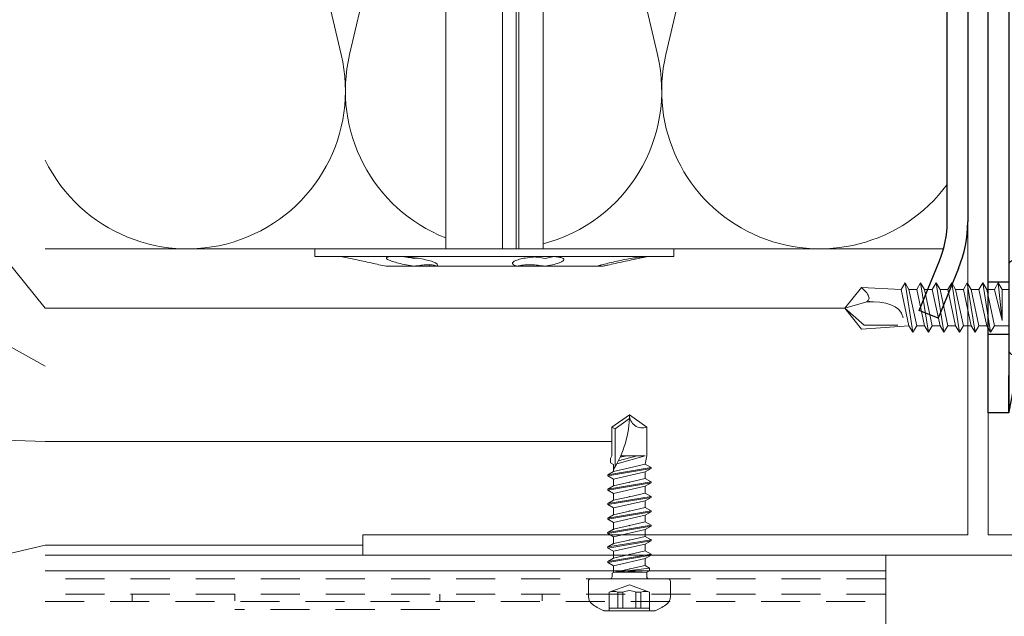
# Model space of a CAD drawing. Units: millimetres. Extents: x -1685 to 10387, y -455 to 6486.
# Drawn here: x 5838 to 5934, y 186 to 244 of the extents above; entities that cross this region are included whole.
import ezdxf

# ---------------------------------------------------------------- set-up
doc = ezdxf.new("R2010")
doc.units = ezdxf.units.MM
doc.linetypes.add('AUSGEZOGEN', pattern=[0])
doc.linetypes.add('Long Dashed', pattern=[0.529167, 0.3175, -0.211667])
for name, color, linetype, lineweight in [('Dämmstoffhalter', 20, 'Continuous', 5), ('Dämmung', 30, 'Continuous', 5), ('Fassadenschraube', 163, 'Continuous', 5), ('Legende', 251, 'Continuous', 5), ('Profil-T', 1, 'Continuous', 13), ('Spidi-max-Verbindungsschraube', 6, 'Continuous', 15), ('Systemhänger', 11, 'AUSGEZOGEN', 13)]:
    doc.layers.add(name, color=color, linetype=linetype, lineweight=lineweight)
doc.layers.add('Spidi-max', color=6, linetype='Continuous')
doc.layers.add('Text_DE', color=7, linetype='Continuous')
doc.styles.add('Text-H1.9', font='arial.ttf', dxfattribs={"height": 1.9})

# ---------------------------------------------------------------- blocks, each defined once
blk = doc.blocks.new('A$C04CE60EF')
at = {"layer": 'Spidi-max-Verbindungsschraube'}
for points in [[(1.216, 4.807), (1.216, 4.807), (1.14, 4.802), (1.14, 4.802)], [(1.294, 4.812), (1.294, 4.812), (1.216, 4.807), (1.216, 4.807)], [(1.377, 4.814), (1.377, 4.814), (1.294, 4.812), (1.294, 4.812)], [(1.461, 4.817), (1.461, 4.817), (1.377, 4.814), (1.377, 4.814)], [(1.549, 4.817), (1.549, 4.817), (1.461, 4.817), (1.461, 4.817)], [(1.638, 4.817), (1.638, 4.817), (1.549, 4.817), (1.549, 4.817)], [(1.731, 4.814), (1.731, 4.814), (1.638, 4.817), (1.638, 4.817)], [(1.825, 4.812), (1.825, 4.812), (1.731, 4.814), (1.731, 4.814)], [(1.923, 4.807), (1.923, 4.807), (1.825, 4.812), (1.825, 4.812)], [(2.022, 4.802), (2.022, 4.802), (1.923, 4.807), (1.923, 4.807)], [(0.002, 4.087), (0.002, 4.087), (0, 4.041), (0, 4.041)], [(0, -4.043), (0, -4.043), (0, 4.044), (0, 4.044)], [(0.005, 4.13), (0.005, 4.13), (0.002, 4.087), (0.002, 4.087)], [(0.013, 4.17), (0.013, 4.17), (0.005, 4.13), (0.005, 4.13)], [(0.02, 4.208), (0.02, 4.208), (0.013, 4.17), (0.013, 4.17)], [(0.033, 4.248), (0.033, 4.248), (0.02, 4.208), (0.02, 4.208)], [(0.046, 4.284), (0.046, 4.284), (0.033, 4.248), (0.033, 4.248)], [(0.063, 4.322), (0.063, 4.322), (0.046, 4.284), (0.046, 4.284)], [(0.081, 4.354), (0.081, 4.354), (0.063, 4.322), (0.063, 4.322)], [(0.104, 4.39), (0.104, 4.39), (0.081, 4.354), (0.081, 4.354)], [(0.126, 4.423), (0.126, 4.423), (0.104, 4.39), (0.104, 4.39)], [(0.154, 4.453), (0.154, 4.453), (0.126, 4.423), (0.126, 4.423)], [(0.182, 4.483), (0.182, 4.483), (0.154, 4.453), (0.154, 4.453)], [(0.215, 4.511), (0.215, 4.511), (0.182, 4.483), (0.182, 4.483)], [(0.248, 4.539), (0.248, 4.539), (0.215, 4.511), (0.215, 4.511)], [(0.285, 4.564), (0.285, 4.564), (0.248, 4.539), (0.248, 4.539)], [(0.324, 4.589), (0.324, 4.589), (0.285, 4.564), (0.285, 4.564)], [(0.366, 4.612), (0.366, 4.612), (0.324, 4.589), (0.324, 4.589)], [(0.409, 4.635), (0.409, 4.635), (0.366, 4.612), (0.366, 4.612)], [(0.457, 4.655), (0.457, 4.655), (0.409, 4.635), (0.409, 4.635)], [(0.505, 4.675), (0.505, 4.675), (0.457, 4.655), (0.457, 4.655)], [(0.559, 4.693), (0.559, 4.693), (0.505, 4.675), (0.505, 4.675)], [(0.611, 4.711), (0.611, 4.711), (0.559, 4.693), (0.559, 4.693)], [(0.67, 4.726), (0.67, 4.726), (0.611, 4.711), (0.611, 4.711)], [(0.728, 4.738), (0.728, 4.738), (0.67, 4.726), (0.67, 4.726)], [(0.791, 4.754), (0.791, 4.754), (0.728, 4.738), (0.728, 4.738)], [(0.854, 4.764), (0.854, 4.764), (0.791, 4.754), (0.791, 4.754)], [(0.922, 4.776), (0.922, 4.776), (0.854, 4.764), (0.854, 4.764)], [(0.991, 4.787), (0.991, 4.787), (0.922, 4.776), (0.922, 4.776)], [(1.064, 4.794), (1.064, 4.794), (0.991, 4.787), (0.991, 4.787)], [(1.14, 4.802), (1.14, 4.802), (1.064, 4.794), (1.064, 4.794)], [(2.075, 4.713), (2.075, 4.713), (2.022, 4.802), (2.022, 4.802)], [(2.125, 4.627), (2.125, 4.627), (2.075, 4.713), (2.075, 4.713)], [(2.176, 4.541), (2.176, 4.541), (2.125, 4.627), (2.125, 4.627)], [(2.224, 4.455), (2.224, 4.455), (2.176, 4.541), (2.176, 4.541)], [(2.272, 4.367), (2.272, 4.367), (2.224, 4.455), (2.224, 4.455)], [(2.32, 4.281), (2.32, 4.281), (2.272, 4.367), (2.272, 4.367)], [(2.365, 4.195), (2.365, 4.195), (2.32, 4.281), (2.32, 4.281)], [(2.411, 4.109), (2.411, 4.109), (2.365, 4.195), (2.365, 4.195)], [(2.456, 4.021), (2.456, 4.021), (2.411, 4.109), (2.411, 4.109)], [(2.499, 3.935), (2.499, 3.935), (2.456, 4.021), (2.456, 4.021)], [(2.542, 3.849), (2.542, 3.849), (2.499, 3.935), (2.499, 3.935)], [(2.583, 3.763), (2.583, 3.763), (2.542, 3.849), (2.542, 3.849)], [(2.623, 3.675), (2.623, 3.675), (2.583, 3.763), (2.583, 3.763)], [(2.664, 3.589), (2.664, 3.589), (2.623, 3.675), (2.623, 3.675)], [(2.702, 3.503), (2.702, 3.503), (2.664, 3.589), (2.664, 3.589)], [(2.739, 3.417), (2.739, 3.417), (2.702, 3.503), (2.702, 3.503)], [(2.777, 3.331), (2.777, 3.331), (2.739, 3.417), (2.739, 3.417)], [(2.813, 3.242), (2.813, 3.242), (2.777, 3.331), (2.777, 3.331)], [(2.848, 3.157), (2.848, 3.157), (2.813, 3.242), (2.813, 3.242)], [(2.881, 3.071), (2.881, 3.071), (2.848, 3.157), (2.848, 3.157)], [(2.914, 2.985), (2.914, 2.985), (2.881, 3.071), (2.881, 3.071)], [(2.947, 2.896), (2.947, 2.896), (2.914, 2.985), (2.914, 2.985)], [(2.977, 2.81), (2.977, 2.81), (2.947, 2.896), (2.947, 2.896)], [(-16, -0.067), (-16, -0.067), (-14.357, 1.955), (-14.357, 1.955)], [(-14.357, 1.955), (-14.357, 1.955), (-10.488, 1.769), (-10.488, 1.769)], [(-14.203, 1.814), (-14.203, 1.814), (-14.355, 1.952), (-14.355, 1.952)], [(-10.109, 2.401), (-10.109, 2.401), (-10.488, 1.769), (-10.488, 1.769)], [(-10.109, 2.401), (-10.109, 2.401), (-9.729, 1.769), (-9.729, 1.769)], [(-9.35, -2.401), (-9.35, -2.401), (-10.109, 2.401), (-10.109, 2.401)], [(-8.592, 2.401), (-8.592, 2.401), (-8.971, 1.769), (-8.971, 1.769)], [(-8.592, 2.401), (-8.592, 2.401), (-8.213, 1.769), (-8.213, 1.769)], [(-7.834, -2.401), (-7.834, -2.401), (-8.592, 2.401), (-8.592, 2.401)], [(-7.076, 2.401), (-7.076, 2.401), (-7.455, 1.769), (-7.455, 1.769)], [(-7.076, 2.401), (-7.076, 2.401), (-6.697, 1.769), (-6.697, 1.769)], [(-6.318, -2.401), (-6.318, -2.401), (-7.076, 2.401), (-7.076, 2.401)], [(-5.56, 2.401), (-5.56, 2.401), (-5.939, 1.769), (-5.939, 1.769)], [(-5.56, 2.401), (-5.56, 2.401), (-5.181, 1.769), (-5.181, 1.769)], [(-4.801, -2.401), (-4.801, -2.401), (-5.56, 2.401), (-5.56, 2.401)], [(-4.043, 2.401), (-4.043, 2.401), (-4.422, 1.769), (-4.422, 1.769)], [(-4.043, 2.401), (-4.043, 2.401), (-3.664, 1.769), (-3.664, 1.769)], [(-3.285, -2.401), (-3.285, -2.401), (-4.043, 2.401), (-4.043, 2.401)], [(-2.527, 2.401), (-2.527, 2.401), (-2.906, 1.769), (-2.906, 1.769)], [(-2.527, 2.401), (-2.527, 2.401), (-2.148, 1.769), (-2.148, 1.769)], [(-1.769, -2.401), (-1.769, -2.401), (-2.527, 2.401), (-2.527, 2.401)], [(-1.011, 2.401), (-1.011, 2.401), (-1.39, 1.769), (-1.39, 1.769)], [(-0.632, 1.769), (-0.632, 1.769), (-1.011, 2.401), (-1.011, 2.401)], [(-0.632, -1.263), (-0.632, -1.263), (-1.011, 2.401), (-1.011, 2.401)], [(3.007, 2.724), (3.007, 2.724), (2.977, 2.81), (2.977, 2.81)], [(3.038, 2.638), (3.038, 2.638), (3.007, 2.724), (3.007, 2.724)], [(3.065, 2.55), (3.065, 2.55), (3.038, 2.638), (3.038, 2.638)], [(3.093, 2.464), (3.093, 2.464), (3.065, 2.55), (3.065, 2.55)], [(3.118, 2.378), (3.118, 2.378), (3.093, 2.464), (3.093, 2.464)], [(3.144, 2.292), (3.144, 2.292), (3.118, 2.378), (3.118, 2.378)], [(3.169, 2.204), (3.169, 2.204), (3.144, 2.292), (3.144, 2.292)], [(3.192, 2.118), (3.192, 2.118), (3.169, 2.204), (3.169, 2.204)], [(3.215, 2.032), (3.215, 2.032), (3.192, 2.118), (3.192, 2.118)], [(3.237, 1.946), (3.237, 1.946), (3.215, 2.032), (3.215, 2.032)], [(3.257, 1.86), (3.257, 1.86), (3.237, 1.946), (3.237, 1.946)], [(-14.067, 1.677), (-14.067, 1.677), (-14.203, 1.814), (-14.203, 1.814)], [(-13.95, 1.551), (-13.95, 1.551), (-14.067, 1.677), (-14.067, 1.677)], [(-13.852, 1.427), (-13.852, 1.427), (-13.95, 1.551), (-13.95, 1.551)], [(-13.769, 1.313), (-13.769, 1.313), (-13.852, 1.427), (-13.852, 1.427)], [(-13.705, 1.204), (-13.705, 1.204), (-13.769, 1.313), (-13.769, 1.313)], [(-13.662, 1.101), (-13.662, 1.101), (-13.705, 1.204), (-13.705, 1.204)], [(-13.635, 1.005), (-13.635, 1.005), (-13.662, 1.101), (-13.662, 1.101)], [(-13.624, 0.916), (-13.624, 0.916), (-13.635, 1.005), (-13.635, 1.005)], [(-9.729, -1.769), (-9.729, -1.769), (-10.488, 1.769), (-10.488, 1.769)], [(-8.971, -1.769), (-8.971, -1.769), (-9.729, 1.769), (-9.729, 1.769)], [(-8.971, 1.769), (-8.971, 1.769), (-9.729, 1.769), (-9.729, 1.769)], [(-8.213, -1.769), (-8.213, -1.769), (-8.971, 1.769), (-8.971, 1.769)], [(-8.213, 1.769), (-8.213, 1.769), (-7.455, -1.769), (-7.455, -1.769)], [(-7.455, 1.769), (-7.455, 1.769), (-8.213, 1.769), (-8.213, 1.769)], [(-6.697, -1.769), (-6.697, -1.769), (-7.455, 1.769), (-7.455, 1.769)], [(-6.697, 1.769), (-6.697, 1.769), (-5.939, -1.769), (-5.939, -1.769)], [(-5.939, 1.769), (-5.939, 1.769), (-6.697, 1.769), (-6.697, 1.769)], [(-5.939, 1.769), (-5.939, 1.769), (-5.181, -1.769), (-5.181, -1.769)], [(-4.422, -1.769), (-4.422, -1.769), (-5.181, 1.769), (-5.181, 1.769)], [(-4.422, 1.769), (-4.422, 1.769), (-5.181, 1.769), (-5.181, 1.769)], [(-3.664, -1.769), (-3.664, -1.769), (-4.422, 1.769), (-4.422, 1.769)], [(-3.664, 1.769), (-3.664, 1.769), (-2.906, -1.769), (-2.906, -1.769)], [(-2.906, 1.769), (-2.906, 1.769), (-3.664, 1.769), (-3.664, 1.769)], [(-2.148, -1.769), (-2.148, -1.769), (-2.906, 1.769), (-2.906, 1.769)], [(-2.148, 1.769), (-2.148, 1.769), (-1.39, -1.769), (-1.39, -1.769)], [(-1.39, 1.769), (-1.39, 1.769), (-2.148, 1.769), (-2.148, 1.769)], [(-1.39, 1.769), (-1.39, 1.769), (-0.632, -1.263), (-0.632, -1.263)], [(0, 1.769), (0, 1.769), (-0.632, 1.769), (-0.632, 1.769)], [(-0.632, 1.769), (-0.632, 1.769), (-0.632, -1.263), (-0.632, -1.263)], [(3.278, 1.772), (3.278, 1.772), (3.257, 1.86), (3.257, 1.86)], [(3.298, 1.686), (3.298, 1.686), (3.278, 1.772), (3.278, 1.772)], [(3.316, 1.6), (3.316, 1.6), (3.298, 1.686), (3.298, 1.686)], [(3.331, 1.514), (3.331, 1.514), (3.316, 1.6), (3.316, 1.6)], [(3.348, 1.425), (3.348, 1.425), (3.331, 1.514), (3.331, 1.514)], [(3.364, 1.34), (3.364, 1.34), (3.348, 1.425), (3.348, 1.425)], [(3.376, 1.254), (3.376, 1.254), (3.364, 1.34), (3.364, 1.34)], [(3.389, 1.168), (3.389, 1.168), (3.376, 1.254), (3.376, 1.254)], [(3.401, 1.079), (3.401, 1.079), (3.389, 1.168), (3.389, 1.168)], [(3.414, 0.993), (3.414, 0.993), (3.401, 1.079), (3.401, 1.079)], [(3.424, 0.907), (3.424, 0.907), (3.414, 0.993), (3.414, 0.993)], [(-16, -0.067), (-16, -0.067), (-13.852, 0.565), (-13.852, 0.565)], [(-13.852, 0.565), (-13.852, 0.565), (-13.769, 0.621), (-13.769, 0.621)], [(-13.852, 0.565), (-12.012, 0.604), (-10.588, 0.293), (-10.31, -0.991)], [(-13.849, 0.563), (-13.849, 0.563), (-13.748, 0.578), (-13.748, 0.578)], [(-13.769, 0.621), (-13.769, 0.621), (-13.705, 0.684), (-13.705, 0.684)], [(-13.748, 0.578), (-13.748, 0.578), (-13.65, 0.59), (-13.65, 0.59)], [(-13.705, 0.684), (-13.705, 0.684), (-13.662, 0.755), (-13.662, 0.755)], [(-13.662, 0.755), (-13.662, 0.755), (-13.635, 0.833), (-13.635, 0.833)], [(-13.65, 0.59), (-13.65, 0.59), (-13.549, 0.603), (-13.549, 0.603)], [(-13.635, 0.833), (-13.635, 0.833), (-13.624, 0.916), (-13.624, 0.916)], [(3.434, 0.821), (3.434, 0.821), (3.424, 0.907), (3.424, 0.907)], [(3.442, 0.733), (3.442, 0.733), (3.434, 0.821), (3.434, 0.821)], [(3.449, 0.647), (3.449, 0.647), (3.442, 0.733), (3.442, 0.733)], [(3.457, 0.561), (3.457, 0.561), (3.449, 0.647), (3.449, 0.647)], [(3.462, 0.475), (3.462, 0.475), (3.457, 0.561), (3.457, 0.561)], [(3.467, 0.389), (3.467, 0.389), (3.462, 0.475), (3.462, 0.475)], [(3.47, 0.301), (3.47, 0.301), (3.467, 0.389), (3.467, 0.389)], [(3.472, 0.215), (3.472, 0.215), (3.47, 0.301), (3.47, 0.301)], [(3.475, 0.129), (3.475, 0.129), (3.472, 0.215), (3.472, 0.215)], [(3.475, 0.043), (3.475, 0.043), (3.475, 0.129), (3.475, 0.129)], [(3.475, -0.045), (3.475, -0.045), (3.475, 0.043), (3.475, 0.043)], [(-16, -0.067), (-16, -0.067), (-14.357, -2.088), (-14.357, -2.088)], [(-16, -0.067), (-16, -0.067), (-14.105, -1.709), (-14.105, -1.709)], [(3.414, -0.995), (3.414, -0.995), (3.424, -0.91), (3.424, -0.91)], [(3.424, -0.91), (3.424, -0.91), (3.434, -0.824), (3.434, -0.824)], [(3.434, -0.824), (3.434, -0.824), (3.442, -0.735), (3.442, -0.735)], [(3.442, -0.735), (3.442, -0.735), (3.449, -0.649), (3.449, -0.649)], [(3.449, -0.649), (3.449, -0.649), (3.457, -0.563), (3.457, -0.563)], [(3.457, -0.563), (3.457, -0.563), (3.462, -0.477), (3.462, -0.477)], [(3.462, -0.477), (3.462, -0.477), (3.467, -0.392), (3.467, -0.392)], [(3.467, -0.392), (3.467, -0.392), (3.47, -0.303), (3.47, -0.303)], [(3.47, -0.303), (3.47, -0.303), (3.472, -0.217), (3.472, -0.217)], [(3.472, -0.217), (3.472, -0.217), (3.475, -0.131), (3.475, -0.131)], [(3.475, -0.131), (3.475, -0.131), (3.475, -0.045), (3.475, -0.045)], [(-14.355, -2.088), (-14.355, -2.088), (-9.729, -1.769), (-9.729, -1.769)], [(-14.105, -1.709), (-14.105, -1.709), (-10.819, -1.709), (-10.819, -1.709)], [(-9.35, -2.401), (-9.35, -2.401), (-9.729, -1.769), (-9.729, -1.769)], [(-9.35, -2.401), (-9.35, -2.401), (-8.971, -1.769), (-8.971, -1.769)], [(-8.213, -1.769), (-8.213, -1.769), (-8.971, -1.769), (-8.971, -1.769)], [(-7.834, -2.401), (-7.834, -2.401), (-8.213, -1.769), (-8.213, -1.769)], [(-7.834, -2.401), (-7.834, -2.401), (-7.455, -1.769), (-7.455, -1.769)], [(-6.697, -1.769), (-6.697, -1.769), (-7.455, -1.769), (-7.455, -1.769)], [(-6.318, -2.401), (-6.318, -2.401), (-6.697, -1.769), (-6.697, -1.769)], [(-5.939, -1.769), (-5.939, -1.769), (-6.318, -2.401), (-6.318, -2.401)], [(-5.181, -1.769), (-5.181, -1.769), (-5.939, -1.769), (-5.939, -1.769)], [(-4.801, -2.401), (-4.801, -2.401), (-5.181, -1.769), (-5.181, -1.769)], [(-4.801, -2.401), (-4.801, -2.401), (-4.422, -1.769), (-4.422, -1.769)], [(-3.664, -1.769), (-3.664, -1.769), (-4.422, -1.769), (-4.422, -1.769)], [(-3.285, -2.401), (-3.285, -2.401), (-3.664, -1.769), (-3.664, -1.769)], [(-3.285, -2.401), (-3.285, -2.401), (-2.906, -1.769), (-2.906, -1.769)], [(-2.148, -1.769), (-2.148, -1.769), (-2.906, -1.769), (-2.906, -1.769)], [(-1.769, -2.401), (-1.769, -2.401), (-2.148, -1.769), (-2.148, -1.769)], [(-1.39, -1.769), (-1.39, -1.769), (-1.769, -2.401), (-1.769, -2.401)], [(0, -1.769), (0, -1.769), (-1.39, -1.769), (-1.39, -1.769)], [(3.237, -1.948), (3.237, -1.948), (3.257, -1.862), (3.257, -1.862)], [(3.257, -1.862), (3.257, -1.862), (3.278, -1.774), (3.278, -1.774)], [(3.278, -1.774), (3.278, -1.774), (3.298, -1.688), (3.298, -1.688)], [(3.298, -1.688), (3.298, -1.688), (3.316, -1.602), (3.316, -1.602)], [(3.316, -1.602), (3.316, -1.602), (3.331, -1.516), (3.331, -1.516)], [(3.331, -1.516), (3.331, -1.516), (3.348, -1.428), (3.348, -1.428)], [(3.348, -1.428), (3.348, -1.428), (3.364, -1.342), (3.364, -1.342)], [(3.364, -1.342), (3.364, -1.342), (3.376, -1.256), (3.376, -1.256)], [(3.376, -1.256), (3.376, -1.256), (3.389, -1.17), (3.389, -1.17)], [(3.389, -1.17), (3.389, -1.17), (3.401, -1.081), (3.401, -1.081)], [(3.401, -1.081), (3.401, -1.081), (3.414, -0.995), (3.414, -0.995)], [(2.947, -2.898), (2.947, -2.898), (2.977, -2.813), (2.977, -2.813)], [(2.977, -2.813), (2.977, -2.813), (3.007, -2.727), (3.007, -2.727)], [(3.007, -2.727), (3.007, -2.727), (3.038, -2.641), (3.038, -2.641)], [(3.038, -2.641), (3.038, -2.641), (3.065, -2.552), (3.065, -2.552)], [(3.065, -2.552), (3.065, -2.552), (3.093, -2.466), (3.093, -2.466)], [(3.093, -2.466), (3.093, -2.466), (3.118, -2.38), (3.118, -2.38)], [(3.118, -2.38), (3.118, -2.38), (3.144, -2.294), (3.144, -2.294)], [(3.144, -2.294), (3.144, -2.294), (3.169, -2.206), (3.169, -2.206)], [(3.169, -2.206), (3.169, -2.206), (3.192, -2.12), (3.192, -2.12)], [(3.192, -2.12), (3.192, -2.12), (3.215, -2.034), (3.215, -2.034)], [(3.215, -2.034), (3.215, -2.034), (3.237, -1.948), (3.237, -1.948)], [(2.542, -3.851), (2.542, -3.851), (2.583, -3.765), (2.583, -3.765)], [(2.583, -3.765), (2.583, -3.765), (2.623, -3.677), (2.623, -3.677)], [(2.623, -3.677), (2.623, -3.677), (2.664, -3.591), (2.664, -3.591)], [(2.664, -3.591), (2.664, -3.591), (2.702, -3.505), (2.702, -3.505)], [(2.702, -3.505), (2.702, -3.505), (2.739, -3.419), (2.739, -3.419)], [(2.739, -3.419), (2.739, -3.419), (2.777, -3.333), (2.777, -3.333)], [(2.777, -3.333), (2.777, -3.333), (2.813, -3.245), (2.813, -3.245)], [(2.813, -3.245), (2.813, -3.245), (2.848, -3.159), (2.848, -3.159)], [(2.848, -3.159), (2.848, -3.159), (2.881, -3.073), (2.881, -3.073)], [(2.881, -3.073), (2.881, -3.073), (2.914, -2.987), (2.914, -2.987)], [(2.914, -2.987), (2.914, -2.987), (2.947, -2.898), (2.947, -2.898)], [(0.002, -4.089), (0.002, -4.089), (0, -4.043), (0, -4.043)], [(0.005, -4.129), (0.005, -4.129), (0.002, -4.089), (0.002, -4.089)], [(0.013, -4.172), (0.013, -4.172), (0.005, -4.129), (0.005, -4.129)], [(0.02, -4.21), (0.02, -4.21), (0.013, -4.172), (0.013, -4.172)], [(0.033, -4.25), (0.033, -4.25), (0.02, -4.21), (0.02, -4.21)], [(0.046, -4.286), (0.046, -4.286), (0.033, -4.25), (0.033, -4.25)], [(0.063, -4.324), (0.063, -4.324), (0.046, -4.286), (0.046, -4.286)], [(0.081, -4.357), (0.081, -4.357), (0.063, -4.324), (0.063, -4.324)], [(0.104, -4.392), (0.104, -4.392), (0.081, -4.357), (0.081, -4.357)], [(0.126, -4.422), (0.126, -4.422), (0.104, -4.392), (0.104, -4.392)], [(0.154, -4.455), (0.154, -4.455), (0.126, -4.422), (0.126, -4.422)], [(0.182, -4.483), (0.182, -4.483), (0.154, -4.455), (0.154, -4.455)], [(0.215, -4.513), (0.215, -4.513), (0.182, -4.483), (0.182, -4.483)], [(0.248, -4.539), (0.248, -4.539), (0.215, -4.513), (0.215, -4.513)], [(0.285, -4.566), (0.285, -4.566), (0.248, -4.539), (0.248, -4.539)], [(0.324, -4.589), (0.324, -4.589), (0.285, -4.566), (0.285, -4.566)], [(0.366, -4.614), (0.366, -4.614), (0.324, -4.589), (0.324, -4.589)], [(0.409, -4.635), (0.409, -4.635), (0.366, -4.614), (0.366, -4.614)], [(0.457, -4.657), (0.457, -4.657), (0.409, -4.635), (0.409, -4.635)], [(0.505, -4.675), (0.505, -4.675), (0.457, -4.657), (0.457, -4.657)], [(0.559, -4.695), (0.559, -4.695), (0.505, -4.675), (0.505, -4.675)], [(0.611, -4.71), (0.611, -4.71), (0.559, -4.695), (0.559, -4.695)], [(0.67, -4.728), (0.67, -4.728), (0.611, -4.71), (0.611, -4.71)], [(0.728, -4.741), (0.728, -4.741), (0.67, -4.728), (0.67, -4.728)], [(0.791, -4.756), (0.791, -4.756), (0.728, -4.741), (0.728, -4.741)], [(0.854, -4.766), (0.854, -4.766), (0.791, -4.756), (0.791, -4.756)], [(0.922, -4.779), (0.922, -4.779), (0.854, -4.766), (0.854, -4.766)], [(0.991, -4.789), (0.991, -4.789), (0.922, -4.779), (0.922, -4.779)], [(1.064, -4.796), (1.064, -4.796), (0.991, -4.789), (0.991, -4.789)], [(1.14, -4.801), (1.14, -4.801), (1.064, -4.796), (1.064, -4.796)], [(1.216, -4.809), (1.216, -4.809), (1.14, -4.801), (1.14, -4.801)], [(2.022, -4.801), (2.022, -4.801), (1.923, -4.809), (1.923, -4.809)], [(2.022, -4.801), (2.022, -4.801), (2.075, -4.715), (2.075, -4.715)], [(2.075, -4.715), (2.075, -4.715), (2.125, -4.63), (2.125, -4.63)], [(2.125, -4.63), (2.125, -4.63), (2.176, -4.544), (2.176, -4.544)], [(2.176, -4.544), (2.176, -4.544), (2.224, -4.458), (2.224, -4.458)], [(2.224, -4.458), (2.224, -4.458), (2.272, -4.369), (2.272, -4.369)], [(2.272, -4.369), (2.272, -4.369), (2.32, -4.283), (2.32, -4.283)], [(2.32, -4.283), (2.32, -4.283), (2.365, -4.197), (2.365, -4.197)], [(2.365, -4.197), (2.365, -4.197), (2.411, -4.111), (2.411, -4.111)], [(2.411, -4.111), (2.411, -4.111), (2.456, -4.023), (2.456, -4.023)], [(2.456, -4.023), (2.456, -4.023), (2.499, -3.937), (2.499, -3.937)], [(2.499, -3.937), (2.499, -3.937), (2.542, -3.851), (2.542, -3.851)], [(1.294, -4.811), (1.294, -4.811), (1.216, -4.809), (1.216, -4.809)], [(1.377, -4.817), (1.377, -4.817), (1.294, -4.811), (1.294, -4.811)], [(1.461, -4.817), (1.461, -4.817), (1.377, -4.817), (1.377, -4.817)], [(1.549, -4.817), (1.549, -4.817), (1.461, -4.817), (1.461, -4.817)], [(1.638, -4.817), (1.638, -4.817), (1.549, -4.817), (1.549, -4.817)], [(1.731, -4.817), (1.731, -4.817), (1.638, -4.817), (1.638, -4.817)], [(1.825, -4.811), (1.825, -4.811), (1.731, -4.817), (1.731, -4.817)], [(1.923, -4.809), (1.923, -4.809), (1.825, -4.811), (1.825, -4.811)]]:
    blk.add_open_spline(points, degree=3, dxfattribs=at)
blk = doc.blocks.new('A$C06AD7D64')
at = {"layer": 'Spidi-max'}
for p, q in [((28.85, -2), (28.85, -12.8)), ((28.85, -12.8), (-28.85, -12.8)), ((-38.35, -22.3), (-38.35, -54)), ((-53.955, -52.604), (-51.548, -50.799)), ((-51.15, -53.003), (-52.752, -54.201)), ((-38.35, -54), (-49.15, -109.9)), ((-55.149, -91.365), (-55.149, -55.035)), ((-53.149, -55.035), (-53.149, -91.365)), ((-57.886, -100.009), (-55.897, -95.159)), ((-54.047, -95.918), (-56.036, -100.768)), ((-56.036, -100.768), (-57.886, -100.009)), ((-49.15, -109.9), (-49.15, -106.367))]:
    blk.add_line(p, q, dxfattribs=at)
blk.add_lwpolyline([(-28.85, 0), (28.85, 0), (28.85, -2), (-28.85, -2, 0.414214), (-49.15, -22.3), (-49.15, -110), (-51.15, -110), (-51.15, -22.3, -0.414214)], format="xyb", close=True, dxfattribs=at)
for points in [[(-38.35, -54), (-49.15, -54)], [(-49.15, -97.25), (-51.15, -97.25)], [(-49.15, -102.35), (-51.15, -102.35)]]:
    blk.add_lwpolyline(points, dxfattribs=at)
for centre, radius, start, end in [((-28.85, -22.3), 9.5, 90, 180), ((-52.15, -50), 1, 307, 0), ((-52.15, -55), 3, 127.00001, 182), ((-52.15, -55), 1, 127.00001, 182), ((-65.149, -91.365), 10, 337.7, 0), ((-65.149, -91.365), 12, 337.7, 0)]:
    blk.add_arc(centre, radius, start, end, dxfattribs=at)
blk = doc.blocks.new('A$C74911816')
at = {"layer": 'Spidi-max'}
for p, q in [((-57.886, -100.009), (-55.897, -95.159)), ((-54.047, -95.918), (-56.036, -100.768)), ((-56.036, -100.768), (-57.886, -100.009))]:
    blk.add_line(p, q, dxfattribs=at)
for points in [[(-49.15, -97.25), (-51.15, -97.25)], [(-49.15, -102.35), (-51.15, -102.35)]]:
    blk.add_lwpolyline(points, dxfattribs=at)
for radius in [10, 12]:
    blk.add_arc((-65.149, -91.365), radius, 337.7, 0, dxfattribs=at)
blk.add_blockref('A$C06AD7D64', (0, 0), dxfattribs=at)
blk = doc.blocks.new('A$Ca86135b0')
at = {"layer": 'Fassadenschraube', "linetype": 'ByBlock', "lineweight": -2}
for p, q in [((-0.25, 4), (-1.706, 4)), ((0, -3.75), (0, 3.75)), ((-3.1, -2.49), (-3.1, 2.49)), ((-1.3, 1.975), (-3.1, 1.975)), ((-2.85, -1.975), (-2.85, 1.975)), ((-0.581, 0), (-1.3, 1.975)), ((1.28, 1.55), (1.604, 2.11)), ((1.704, 2.11), (1.604, 2.11)), ((2.309, -2.11), (1.604, 2.11)), ((2.027, 1.55), (1.704, 2.11)), ((2.409, -2.11), (1.704, 2.11)), ((2.69, 1.55), (3.014, 2.11)), ((3.114, 2.11), (3.014, 2.11)), ((3.719, -2.11), (3.014, 2.11)), ((3.437, 1.55), (3.114, 2.11)), ((3.819, -2.11), (3.114, 2.11)), ((4.1, 1.55), (4.424, 2.11)), ((4.524, 2.11), (4.424, 2.11)), ((5.129, -2.11), (4.424, 2.11)), ((4.847, 1.55), (4.524, 2.11)), ((5.229, -2.11), (4.524, 2.11)), ((5.51, 1.55), (5.834, 2.11)), ((5.934, 2.11), (5.834, 2.11)), ((6.539, -2.11), (5.834, 2.11)), ((6.257, 1.55), (5.934, 2.11)), ((6.639, -2.11), (5.934, 2.11)), ((6.92, 1.55), (7.244, 2.11)), ((7.344, 2.11), (7.244, 2.11)), ((7.949, -2.11), (7.244, 2.11)), ((7.667, 1.55), (7.344, 2.11)), ((8.049, -2.11), (7.344, 2.11)), ((8.33, 1.55), (8.654, 2.11)), ((8.754, 2.11), (8.654, 2.11)), ((9.359, -2.11), (8.654, 2.11)), ((9.077, 1.55), (8.754, 2.11)), ((9.459, -2.11), (8.754, 2.11)), ((9.74, 1.55), (10.064, 2.11)), ((10.769, -2.11), (10.064, 2.11)), ((10.164, 2.11), (10.064, 2.11)), ((10.487, 1.55), (10.164, 2.11)), ((10.869, -2.11), (10.164, 2.11)), ((-1.3, 1.122), (-2.85, 1.122)), ((-1.3, 0.641), (-1.3, 1.122)), ((0.551, 1.695), (0.2, 1.695)), ((0.635, 1.55), (0.551, 1.695)), ((1.28, 1.55), (0.617, 1.55)), ((0.641, -1.695), (0.635, 1.55)), ((0.8, -1.97), (0.635, 1.55)), ((1.062, -1.97), (0.635, 1.55)), ((1.304, -1.55), (0.635, 1.55)), ((1.985, -1.55), (1.28, 1.55)), ((2.38, 0), (2.027, 1.55)), ((2.69, 1.55), (2.027, 1.55)), ((3.395, -1.55), (2.69, 1.55)), ((3.79, 0), (3.437, 1.55)), ((4.1, 1.55), (3.437, 1.55)), ((4.805, -1.55), (4.1, 1.55)), ((5.2, 0), (4.847, 1.55)), ((5.51, 1.55), (4.847, 1.55)), ((6.215, -1.55), (5.51, 1.55)), ((6.61, 0), (6.257, 1.55)), ((6.92, 1.55), (6.257, 1.55)), ((7.625, -1.55), (6.92, 1.55)), ((8.33, 1.55), (7.667, 1.55)), ((8.02, 0), (7.667, 1.55)), ((9.035, -1.55), (8.33, 1.55)), ((9.43, 0), (9.077, 1.55)), ((9.74, 1.55), (9.077, 1.55)), ((10.445, -1.55), (9.74, 1.55)), ((10.84, 0), (10.487, 1.55)), ((11.15, 1.55), (10.487, 1.55)), ((14.653, 1.4), (10.942, 1.4)), ((11.15, 1.55), (11.312, 1.83)), ((12, -1.536), (11.239, 1.229)), ((11.735, 1.83), (11.312, 1.83)), ((12, -0.744), (11.512, 1.084)), ((12, 1.7), (11.735, 1.83)), ((14.81, 1.7), (12, 1.7)), ((14.653, 1.4), (14.81, 1.7)), ((15.634, 0), (14.653, 1.4)), ((16, 0), (14.81, 1.7)), ((-1.3, 0.641), (-2.85, 0.641)), ((-1.3, -1.975), (-0.581, 0)), ((2.732, -1.55), (2.38, 0)), ((4.142, -1.55), (3.79, 0)), ((5.552, -1.55), (5.2, 0)), ((6.962, -1.55), (6.61, 0)), ((8.372, -1.55), (8.02, 0)), ((9.782, -1.55), (9.43, 0)), ((11.192, -1.55), (10.84, 0)), ((12, 0.246), (11.891, 0.899)), ((12, -1.536), (12, 0.85)), ((14.81, -1.7), (16, 0)), ((-1.3, -0.641), (-2.85, -0.641)), ((-1.3, -1.122), (-1.3, -0.641)), ((-1.3, -1.122), (-2.85, -1.122)), ((0.641, -1.695), (0.2, -1.695)), ((0.8, -1.97), (0.641, -1.695)), ((1.062, -1.97), (1.304, -1.55)), ((1.985, -1.55), (1.322, -1.55)), ((2.309, -2.11), (1.985, -1.55)), ((2.409, -2.11), (2.732, -1.55)), ((3.395, -1.55), (2.732, -1.55)), ((3.719, -2.11), (3.395, -1.55)), ((3.819, -2.11), (4.142, -1.55)), ((4.805, -1.55), (4.142, -1.55)), ((5.129, -2.11), (4.805, -1.55)), ((5.229, -2.11), (5.552, -1.55)), ((6.215, -1.55), (5.552, -1.55)), ((6.539, -2.11), (6.215, -1.55)), ((6.639, -2.11), (6.962, -1.55)), ((7.625, -1.55), (6.962, -1.55)), ((7.949, -2.11), (7.625, -1.55)), ((8.049, -2.11), (8.372, -1.55)), ((9.035, -1.55), (8.372, -1.55)), ((9.359, -2.11), (9.035, -1.55)), ((9.459, -2.11), (9.782, -1.55)), ((10.445, -1.55), (9.782, -1.55)), ((10.769, -2.11), (10.445, -1.55)), ((10.869, -2.11), (11.192, -1.55)), ((12, -1.7), (11.192, -1.55)), ((14.81, -1.7), (12, -1.7)), ((-1.3, -1.975), (-3.1, -1.975)), ((1.062, -1.97), (0.8, -1.97)), ((2.409, -2.11), (2.309, -2.11)), ((3.819, -2.11), (3.719, -2.11)), ((5.229, -2.11), (5.129, -2.11)), ((6.639, -2.11), (6.539, -2.11)), ((8.049, -2.11), (7.949, -2.11)), ((9.459, -2.11), (9.359, -2.11)), ((10.869, -2.11), (10.769, -2.11)), ((-0.25, -4), (-1.706, -4))]:
    blk.add_line(p, q, dxfattribs=at)
for centre, radius, start, end in [((-1.706, 3), 1, 90, 146.94427), ((-0.25, 3.75), 0.25, 0, 90), ((2.904, 0), 6.5, 146.94427, 157.4756), ((-2.472, 1.548), 1.248, 340, 20), ((0.2, 1.895), 0.2, 180, 270), ((16, 9.836), 9.836, 237.39658, 270), ((-2.545, 0), 1.4, 332.76519, 27.23481), ((16, -1.267), 1.267, 90, 200), ((-2.472, -1.548), 1.248, 340, 20), ((0.2, -1.895), 0.2, 90, 180), ((2.904, 0), 6.5, 202.5244, 213.05573), ((-1.706, -3), 1, 213.05573, 270), ((-0.25, -3.75), 0.25, 270, 0)]:
    blk.add_arc(centre, radius, start, end, dxfattribs=at)
for p in [(-3.1, 2.49), (3.114, 2.11), (4.514, 2.11), (3.437, 1.55), (4.847, 1.55), (10.7, 1.55), (0.97, 0), (2.38, 0), (3.79, 0), (5.2, 0), (6.61, 0), (8.02, 0), (9.43, 0), (16, 0), (16, 0), (-3.1, -2.49), (3.819, -2.11), (5.229, -2.11)]:
    blk.add_point(p, dxfattribs=at)
blk = doc.blocks.new('A$Cc5ecaf53')
at = {"layer": 'Systemhänger', "lineweight": -2, "ltscale": 12}
for p, q in [((-9, 0), (-91, 0)), ((-9, -1.5), (-91, -1.5))]:
    blk.add_line(p, q, dxfattribs=at)
at = {"layer": 'Systemhänger'}
blk.add_line((-9, 0), (-9, -40.234), dxfattribs=at)
at = {"layer": 'Systemhänger', "linetype": 'Long Dashed', "lineweight": -2, "ltscale": 12}
for p, q in [((-9, -2.3), (-91, -2.3)), ((-9, -3.8), (-91, -3.8)), ((-82.5, -10.8), (-82.5, -3.8)), ((-72.5, -10.8), (-72.5, -3.8)), ((-52.5, -10.8), (-52.5, -3.8)), ((-42.5, -10.8), (-42.5, -3.8)), ((-91, -4.5), (-9, -4.5)), ((-52.5, -5.3), (-72.5, -5.3))]:
    blk.add_line(p, q, dxfattribs=at)
blk = doc.blocks.new('A$C5feb30b4')
at = {"layer": 'Dämmstoffhalter'}
for p, q in [((0, 17.5), (0, -17.5)), ((0, 17.5), (0.732927, 17.5)), ((0.732927, 17.5), (0.732927, -17.5)), ((0.732927, 15), (1.048077, 13.548351)), ((0.732927, 14.772117), (0.733114, 14.783506)), ((0.732927, 14.772117), (0.734226, 14.732258)), ((0.733114, 14.783506), (0.733677, 14.792923)), ((0.733677, 14.792923), (0.73462, 14.800326)), ((0.734226, 14.732258), (0.738174, 14.677702)), ((0.73462, 14.800326), (0.735948, 14.805678)), ((0.735948, 14.805678), (0.737665, 14.80894)), ((0.737665, 14.80894), (0.739774, 14.810073)), ((0.738174, 14.677702), (0.744847, 14.608426)), ((0.739774, 14.810073), (0.747675, 14.801839)), ((0.744847, 14.608426), (0.754288, 14.524609)), ((0.747675, 14.801839), (0.758621, 14.776735)), ((0.754288, 14.524609), (0.766455, 14.426935)), ((0.758621, 14.776735), (0.772549, 14.734914)), ((0.766455, 14.426935), (0.781291, 14.316171)), ((0.772549, 14.734914), (0.789395, 14.676583)), ((0.789395, 14.676583), (0.809028, 14.602412)), ((0.809028, 14.602412), (0.831254, 14.513405)), ((0.831254, 14.513405), (0.855859, 14.410706)), ((0.855859, 14.410706), (0.882528, 14.296036)), ((0.781291, 14.316171), (0.798721, 14.193168)), ((0.798721, 14.193168), (0.818592, 14.059218)), ((0.818592, 14.059218), (0.840735, 13.915699)), ((0.840735, 13.915699), (0.864932, 13.764214)), ((0.864932, 13.764214), (0.89089, 13.606672)), ((0.882528, 14.296036), (0.910955, 14.171101)), ((0.89089, 13.606672), (0.918469, 13.444075)), ((0.910955, 14.171101), (0.941684, 14.033799)), ((0.941684, 14.033799), (0.974849, 13.88378)), ((0.974849, 13.88378), (1.010249, 13.722174)), ((1.010249, 13.722174), (1.047638, 13.55037)), ((1.047638, 13.55037), (1.086269, 13.372108)), ((0.918469, 13.444075), (0.948272, 13.273171)), ((0.948272, 13.273171), (0.980245, 13.094701)), ((0.980245, 13.094701), (1.014215, 12.910132)), ((1.014215, 12.910132), (1.04996, 12.721058)), ((1.04996, 12.721058), (1.087223, 12.529149)), ((1.086269, 13.372108), (1.126276, 13.187049)), ((1.087223, 12.529149), (1.125757, 12.33602)), ((1.126276, 13.187049), (1.167361, 12.996817)), ((1.167361, 12.996817), (1.209159, 12.803302)), ((1.209159, 12.803302), (1.251299, 12.608423)), ((1.251299, 12.608423), (1.293363, 12.414204)), ((1.125757, 12.33602), (1.165294, 12.143192)), ((1.165294, 12.143192), (1.205511, 11.952362)), ((1.205511, 11.952362), (1.246076, 11.765222)), ((1.246076, 11.765222), (1.286619, 11.583381)), ((1.286619, 11.583381), (1.326756, 11.408406)), ((1.293363, 12.414204), (1.334932, 12.222637)), ((1.334932, 12.222637), (1.37694, 12.029454)), ((1.37694, 12.029454), (1.419701, 11.833174)), ((1.419701, 11.833174), (1.462554, 11.636768)), ((1.462554, 11.636768), (1.504845, 11.443048)), ((1.326756, 11.408406), (1.36698, 11.238131)), ((1.36698, 11.238131), (1.408036, 11.069523)), ((1.408036, 11.069523), (1.449344, 10.905289)), ((1.449344, 10.905289), (1.490318, 10.747844)), ((1.490318, 10.747844), (1.530379, 10.599368)), ((1.504845, 11.443048), (1.545939, 11.254682)), ((1.530379, 10.599368), (1.568996, 10.461644)), ((1.545939, 11.254682), (1.585253, 11.074)), ((1.585253, 11.074), (1.60671, 10.975016)), ((1.585415, 11.073251), (1.7, 10.545448)), ((1.60671, 10.975016), (1.627288, 10.87971)), ((1.627288, 10.87971), (1.6469, 10.788411)), ((1.6469, 10.788411), (1.665464, 10.701444)), ((1.665464, 10.701444), (1.683025, 10.618518)), ((1.683025, 10.618518), (1.699995, 10.53759)), ((1.568996, 10.461644), (1.605642, 10.336192)), ((1.605642, 10.336192), (1.639817, 10.224302)), ((1.629578, 10.2555), (1.640067, 10.298978)), ((1.639817, 10.224302), (1.671106, 10.126719)), ((1.640067, 10.298978), (1.651107, 10.344026)), ((1.651107, 10.344026), (1.662664, 10.390542)), ((1.662664, 10.390542), (1.674698, 10.438407)), ((1.671106, 10.126719), (1.699995, 10.041514)), ((1.674698, 10.438407), (1.687162, 10.487473)), ((1.687162, 10.487473), (1.7, 10.537568)), ((1.7, 10.545448), (1.7, 10.537568)), ((1.7, 10.53756), (1.7, 10.041509)), ((1.7, 10.041486), (1.7, 4.915783)), ((0.939838, 6.702479), (0.973193, 6.742832)), ((0.973193, 6.742832), (1.008836, 6.767287)), ((1.008836, 6.767287), (1.046518, 6.775197)), ((1.046518, 6.775197), (1.086239, 6.766263)), ((1.086239, 6.766263), (1.127416, 6.740258)), ((1.127416, 6.740258), (1.169724, 6.697566)), ((0.746353, 5.67251), (0.756979, 5.839395)), ((0.753809, 5.809439), (0.786977, 5.674552)), ((0.756979, 5.839395), (0.770655, 5.996073)), ((0.770655, 5.996073), (0.787313, 6.140815)), ((0.787313, 6.140815), (0.806831, 6.272361)), ((0.806831, 6.272361), (0.829014, 6.389575)), ((0.829014, 6.389575), (0.853646, 6.491412)), ((0.853646, 6.491412), (0.880412, 6.577396)), ((0.880412, 6.577396), (0.908977, 6.647307)), ((0.908977, 6.647307), (0.939838, 6.702479)), ((1.169724, 6.697566), (1.212766, 6.63888)), ((1.212766, 6.63888), (1.256132, 6.565038)), ((1.256132, 6.565038), (1.299366, 6.477484)), ((1.299366, 6.477484), (1.342087, 6.3776)), ((1.342087, 6.3776), (1.385502, 6.262496)), ((1.385502, 6.262496), (1.429573, 6.131462)), ((1.429573, 6.131462), (1.473581, 5.985631)), ((1.473581, 5.985631), (1.516816, 5.826788)), ((1.516816, 5.826788), (1.558604, 5.656874)), ((0.732927, 5.130302), (0.734389, 5.31572)), ((0.732927, 5.130302), (0.734256, 4.948354)), ((0.734256, 4.948354), (0.738296, 4.759628)), ((0.734389, 5.31572), (0.738834, 5.497237)), ((0.738834, 5.497237), (0.746353, 5.67251)), ((0.786977, 5.674552), (0.818874, 5.534096)), ((0.818874, 5.534096), (0.849178, 5.389421)), ((0.849178, 5.389421), (0.877607, 5.242061)), ((0.877607, 5.242061), (0.903915, 5.093694)), ((0.897534, 4.770545), (0.928512, 4.941997)), ((0.903915, 5.093694), (0.928503, 4.941997)), ((1.558604, 5.656874), (1.598309, 5.478387)), ((1.598309, 5.478387), (1.635303, 5.294116)), ((1.635303, 5.294116), (1.669066, 5.107305)), ((1.669066, 5.107305), (1.699995, 4.915774)), ((1.671278, 4.754556), (1.700006, 4.915774)), ((1.690364, 4.863561), (1.690364, 4.486261)), ((1.7, 4.915695), (1.7, 2.231309)), ((-157.799998, 4.75), (0, 4.75)), ((0.738296, 4.759628), (0.745124, 4.565897)), ((0.745124, 4.565897), (0.754784, 4.368967)), ((0.754784, 4.368967), (0.767228, 4.170711)), ((0.767228, 4.170711), (0.782401, 3.972996)), ((0.782401, 3.972996), (0.800218, 3.777472)), ((0.791431, 3.863519), (0.804716, 4.044858)), ((0.804716, 4.044858), (0.822267, 4.22824)), ((0.822267, 4.22824), (0.843868, 4.411639)), ((0.843868, 4.411639), (0.869119, 4.593098)), ((0.869119, 4.593098), (0.897534, 4.770545)), ((1.56118, 3.737999), (1.570561, 3.905007)), ((1.570561, 3.905007), (1.583798, 4.075223)), ((1.583798, 4.075223), (1.60074, 4.246922)), ((1.60074, 4.246922), (1.621206, 4.418465)), ((1.619009, 4.401352), (1.690364, 4.401352)), ((1.621206, 4.418465), (1.64485, 4.588243)), ((1.630246, 4.486261), (1.690364, 4.486261)), ((1.64485, 4.588243), (1.671278, 4.754556)), ((1.690364, 4.486261), (1.690364, 4.401348)), ((1.690364, 4.401352), (1.690364, 2.257544)), ((0.800218, 3.777472), (0.820518, 3.585881)), ((0.820518, 3.585881), (0.843125, 3.400017)), ((0.843125, 3.400017), (0.867804, 3.221539)), ((0.867804, 3.221539), (0.89425, 3.051963)), ((0.89425, 3.051963), (0.922407, 2.891369)), ((0.922407, 2.891369), (0.952872, 2.736641)), ((1.553848, 3.420202), (1.555656, 3.575863)), ((1.553848, 3.420202), (1.555656, 3.268231)), ((1.555656, 3.575863), (1.56118, 3.737999)), ((1.555656, 3.268231), (1.56118, 3.117397)), ((1.56118, 3.117397), (1.570561, 2.969635)), ((1.570561, 2.969635), (1.583798, 2.826686)), ((-157.799998, 2.397111), (0, 2.397111)), ((-157.799998, 2.13546), (0, 2.13546)), ((0, 2.13546), (0.000002, 2.132927)), ((0.000002, 2.132927), (0.000005, 2.130402)), ((0.000005, 2.130402), (0.000007, 2.127886)), ((0.000007, 2.127886), (0.000009, 2.125378)), ((0.000009, 2.125378), (0.000011, 2.122879)), ((0.000011, 2.122879), (0.000014, 2.120387)), ((0.952872, 2.736641), (0.985532, 2.58921)), ((0.985532, 2.58921), (1.020202, 2.450846)), ((1.020202, 2.450846), (1.056643, 2.322954)), ((1.056643, 2.322954), (1.09459, 2.206774)), ((1.09459, 2.206774), (1.133789, 2.103413)), ((1.133789, 2.103413), (1.173949, 2.01355)), ((1.173949, 2.01355), (1.214731, 1.937815)), ((1.214731, 1.937815), (1.255787, 1.876705)), ((1.555164, 1.872694), (1.595881, 1.940253)), ((1.583798, 2.826686), (1.60074, 2.690088)), ((1.595881, 1.940253), (1.633811, 2.023586)), ((1.60074, 2.690088), (1.621197, 2.561212)), ((1.621197, 2.561212), (1.64485, 2.441171)), ((1.633811, 2.023586), (1.668394, 2.120393)), ((1.64485, 2.441171), (1.671278, 2.330932)), ((1.668394, 2.120393), (1.699995, 2.231274)), ((1.671278, 2.330932), (1.700006, 2.231274)), ((1.7, 2.231247), (1.7, -5.621785)), ((1.255787, 1.876705), (1.296728, 1.830198)), ((1.296728, 1.830198), (1.337183, 1.798134)), ((1.337183, 1.798134), (1.378141, 1.779756)), ((1.378141, 1.779756), (1.423079, 1.775956)), ((1.423079, 1.775956), (1.468063, 1.79003)), ((1.468063, 1.79003), (1.512332, 1.822301)), ((1.512332, 1.822301), (1.555164, 1.872694)), ((-157.799998, 0.799634), (0, 0.799634)), ((-157.799998, -4.75), (0, -4.75)), ((1.339204, -5.818212), (1.380301, -5.737006)), ((1.380301, -5.737006), (1.422066, -5.667505)), ((1.422066, -5.667505), (1.463884, -5.611587)), ((1.463884, -5.611587), (1.505148, -5.570394)), ((1.505148, -5.570394), (1.545266, -5.544795)), ((1.545266, -5.544795), (1.583697, -5.534975)), ((1.583697, -5.534975), (1.605463, -5.536563)), ((1.605463, -5.536563), (1.626334, -5.543559)), ((1.621206, -5.801755), (1.64485, -5.730334)), ((1.626334, -5.543559), (1.646221, -5.555712)), ((1.64485, -5.730334), (1.671278, -5.670302)), ((1.646221, -5.555712), (1.665037, -5.572759)), ((1.665037, -5.572759), (1.682821, -5.594597)), ((1.671278, -5.670302), (1.700006, -5.621815)), ((1.682821, -5.594597), (1.699995, -5.621816)), ((1.690364, -5.636532), (1.690364, -6.342967)), ((1.7, -5.621815), (1.7, -7.810151)), ((1.057939, -6.728548), (1.096017, -6.565477)), ((1.096017, -6.565477), (1.135344, -6.411628)), ((1.135344, -6.411628), (1.175623, -6.268147)), ((1.175623, -6.268147), (1.216512, -6.136207)), ((1.216512, -6.136207), (1.257661, -6.016853)), ((1.257661, -6.016853), (1.298675, -5.910713)), ((1.298675, -5.910713), (1.339204, -5.818212)), ((1.553848, -6.427876), (1.555656, -6.305953)), ((1.553848, -6.427876), (1.555656, -6.556737)), ((1.554711, -6.342967), (1.690364, -6.342967)), ((1.555656, -6.305953), (1.56118, -6.189006)), ((1.555656, -6.556737), (1.56118, -6.694925)), ((1.56118, -6.189006), (1.570561, -6.07879)), ((1.56118, -6.694925), (1.570557, -6.841306)), ((1.570561, -6.07879), (1.583798, -5.976764)), ((1.583798, -5.976764), (1.60074, -5.884086)), ((1.60074, -5.884086), (1.621206, -5.801755)), ((0.868361, -7.815889), (0.894901, -7.626571)), ((0.89332, -7.637082), (0.898972, -7.670661)), ((0.894901, -7.626571), (0.923172, -7.441706)), ((0.898972, -7.670661), (0.904716, -7.704179)), ((0.923172, -7.441706), (0.953765, -7.257776)), ((0.953765, -7.257776), (0.986558, -7.076359)), ((0.986558, -7.076359), (1.021363, -6.899381)), ((1.021363, -6.899381), (1.057939, -6.728548)), ((1.570557, -6.841306), (1.583798, -6.994581)), ((1.583798, -6.994581), (1.60074, -7.153228)), ((1.60074, -7.153228), (1.621206, -7.315785)), ((1.621206, -7.315785), (1.64485, -7.480643)), ((1.64485, -7.480643), (1.671278, -7.646059)), ((1.671278, -7.646059), (1.700006, -7.81024)), ((0.767379, -8.788847), (0.782616, -8.597074)), ((0.772686, -8.711221), (0.802173, -8.565004)), ((0.782616, -8.597074), (0.800509, -8.402021)), ((0.800509, -8.402021), (0.820892, -8.205533)), ((0.802173, -8.565004), (0.830493, -8.417745)), ((0.820892, -8.205533), (0.843589, -8.009517)), ((0.830493, -8.417745), (0.85741, -8.270569)), ((0.843589, -8.009517), (0.868361, -7.815889)), ((0.85741, -8.270569), (0.882731, -8.124665)), ((0.882731, -8.124665), (0.906276, -7.981227)), ((0.904716, -7.704179), (0.910547, -7.737618)), ((0.906276, -7.981227), (0.928503, -7.83731)), ((0.910547, -7.737618), (0.91646, -7.770963)), ((0.91646, -7.770963), (0.92245, -7.804199)), ((0.92245, -7.804199), (0.928512, -7.83731)), ((1.523834, -8.789347), (1.563984, -8.593606)), ((1.563984, -8.593606), (1.602106, -8.395581)), ((1.602106, -8.395581), (1.637639, -8.198035)), ((1.637639, -8.198035), (1.670121, -8.003871)), ((1.670121, -8.003871), (1.699995, -7.81024)), ((1.7, -7.810238), (1.7, -10.545448)), ((0.732927, -9.641814), (0.734262, -9.490473)), ((0.734262, -9.490473), (0.738319, -9.328118)), ((0.738319, -9.328118), (0.745178, -9.156067)), ((0.745178, -9.156067), (0.75488, -8.975747)), ((0.75488, -8.975747), (0.767379, -8.788847)), ((1.313537, -9.650282), (1.354883, -9.500346)), ((1.354883, -9.500346), (1.397113, -9.337832)), ((1.397113, -9.337832), (1.43978, -9.163772)), ((1.43978, -9.163772), (1.482234, -8.980172)), ((1.482234, -8.980172), (1.523834, -8.789347)), ((0.732927, -9.641814), (0.734589, -9.799524)), ((0.734589, -9.799524), (0.73965, -9.946655)), ((0.73965, -9.946655), (0.748215, -10.080714)), ((0.748215, -10.080714), (0.760302, -10.199673)), ((0.760302, -10.199673), (0.775834, -10.301984)), ((0.775834, -10.301984), (0.794723, -10.386322)), ((0.794723, -10.386322), (0.816778, -10.452035)), ((0.816778, -10.452035), (0.841754, -10.498604)), ((0.841754, -10.498604), (0.869337, -10.525992)), ((0.869337, -10.525992), (0.899105, -10.534841)), ((0.899105, -10.534841), (0.928285, -10.527179)), ((0.928285, -10.527179), (0.959889, -10.504317)), ((0.959889, -10.504317), (0.993742, -10.465924)), ((0.993742, -10.465924), (1.029639, -10.411832)), ((1.029639, -10.411832), (1.067311, -10.342443)), ((1.067311, -10.342443), (1.106476, -10.258278)), ((1.106476, -10.258278), (1.146865, -10.159985)), ((1.146865, -10.159985), (1.18814, -10.048679)), ((1.18814, -10.048679), (1.229941, -9.925576)), ((1.229941, -9.925576), (1.271881, -9.792159)), ((1.271881, -9.792159), (1.313537, -9.650282)), ((1.585415, -11.073251), (1.7, -10.545448)), ((1.462554, -11.636768), (1.504845, -11.443048)), ((1.504845, -11.443048), (1.545939, -11.254682)), ((1.545939, -11.254682), (1.585253, -11.074)), ((1.251299, -12.608423), (1.293363, -12.414204)), ((1.293363, -12.414204), (1.334932, -12.222637)), ((1.334932, -12.222637), (1.37694, -12.029454)), ((1.37694, -12.029454), (1.419701, -11.833174)), ((1.419701, -11.833174), (1.462554, -11.636768)), ((1.047638, -13.55037), (1.086269, -13.372108)), ((1.086269, -13.372108), (1.126276, -13.187049)), ((1.126276, -13.187049), (1.167361, -12.996817)), ((1.167361, -12.996817), (1.209159, -12.803302)), ((1.209159, -12.803302), (1.251299, -12.608423)), ((0.732927, -15), (1.048077, -13.548351)), ((0, -17.5), (0.732927, -17.5))]:
    blk.add_line(p, q, dxfattribs=at)
blk = doc.blocks.new('A$Cd7a44536')
at = {"layer": 'Dämmung'}
for points in [[(-142.926, 96.502, 0.717192), (-167.725, 81.04), (-153.118, 18.96, -0.894359), (-182, 8.662)], [(-93.999, 6.287, -0.816354), (-121.444, 18.96), (-106.837, 81.04, 0.780179), (-133.426, 94.775, 0.780179)], [(-133.426, 66.4), (-122.264, 18.96, -0.407944), (-133.426, 0.489)], [(-142.926, 1.07, -0.372768), (-152.298, 18.96), (-142.926, 58.79)]]:
    blk.add_lwpolyline(points, format="xyb", dxfattribs=at)
for points in [[(-142.926, 0), (-182, 0)], [(-94.353, 0), (-133.426, 0)]]:
    blk.add_lwpolyline(points, dxfattribs=at)

msp = doc.modelspace()

# ---------------------------------------------------------------- linework, layer by layer
at = {"layer": 'Legende'}
for points in [[(5840.481, 215.619), (5829.669, 228.981)], [(5840.481, 209.981), (5829.669, 215.981)], [(5840.481, 215.619), (5918.481, 215.619)], [(5840.481, 202.623), (5829.669, 202.981)], [(5895.78, 202.623), (5840.481, 202.623)], [(5840.481, 192.518), (5829.669, 189.981)], [(5871.481, 192.518), (5840.481, 192.518)]]:
    msp.add_lwpolyline(points, dxfattribs=at)
at = {"layer": 'Profil-T'}
msp.add_lwpolyline([(5930.481, 193.518), (5871.481, 193.518), (5871.481, 191.518), (5991.481, 191.518), (5991.481, 193.518), (5932.481, 193.518), (5932.481, 251.518), (5930.481, 251.518)], close=True, dxfattribs=at)

# ---------------------------------------------------------------- block references
at = {"layer": 'Dämmstoffhalter', "rotation": 270}
msp.add_blockref('A$C5feb30b4', (5884.304, 221.418), dxfattribs=at)
at = {"layer": 'Dämmung'}
msp.add_blockref('A$Cd7a44536', (6022.481, 221.418), dxfattribs=at)
at = {"layer": 'Fassadenschraube', "rotation": 89.99999999999999}
msp.add_blockref('A$Ca86135b0', (5897.48, 189.218), dxfattribs=at)
at = {"layer": 'Spidi-max'}
msp.add_blockref('A$C74911816', (5983.631, 315.418), dxfattribs=at)
at = {"layer": 'Spidi-max-Verbindungsschraube'}
msp.add_blockref('A$C04CE60EF', (5934.481, 215.685), dxfattribs=at)
at = {"layer": 'Systemhänger'}
msp.add_blockref('A$Cc5ecaf53', (5931.481, 191.518), dxfattribs=at)

# ---------------------------------------------------------------- texts
at = {"layer": 'Text_DE', "insert": (918.327, 859.061), "char_height": 42.75, "attachment_point": 1, "style": 'Text-H1.9'}
msp.add_mtext_dynamic_manual_height_columns('\\pi80.0813;SPIDI   ist ein eingetragenes Warenzeichen der Slavonia Baubedarf GmbH Wien. "Schematische Darstellung" Dieses Dokument stellt\\P\\pi14.95025;KEINE Verlegeanleitung (Montageanleitung) dar, sondern dient der bloßen Veranschaulichung des Produkts. Das gilt insbesondere für alle\\P\\pi49.31647;bildlichen Darstellungen. Sie sind ausschließlich beispielhaft und begründen keine Haftung bzw. stellen keine Grundlage für Gewährleis-\\P\\pi39.6496;tungs- oder sonstige Ansprüche dar. Vor der Montage ist (unbedingt) Rücksprache mit unseren Technikern zu halten, um eine ordnungs-\\P\\pi83.15779;gemäße und fachgerechte Montage sicherstellen zu können. Produktänderungen im Sinne des technischen Fortschrittes vorbehalten.\\P\\pi214.04686;Druckfehler und Irrtümer vorbehalten. Es gelten unsere allgemeinen Geschäftsbedingungen. (c) Slavonia Baubedarf GmbH.', width=3691.5284, gutter_width=1, heights=[0], dxfattribs=at)

doc.saveas('drawing.dxf')
